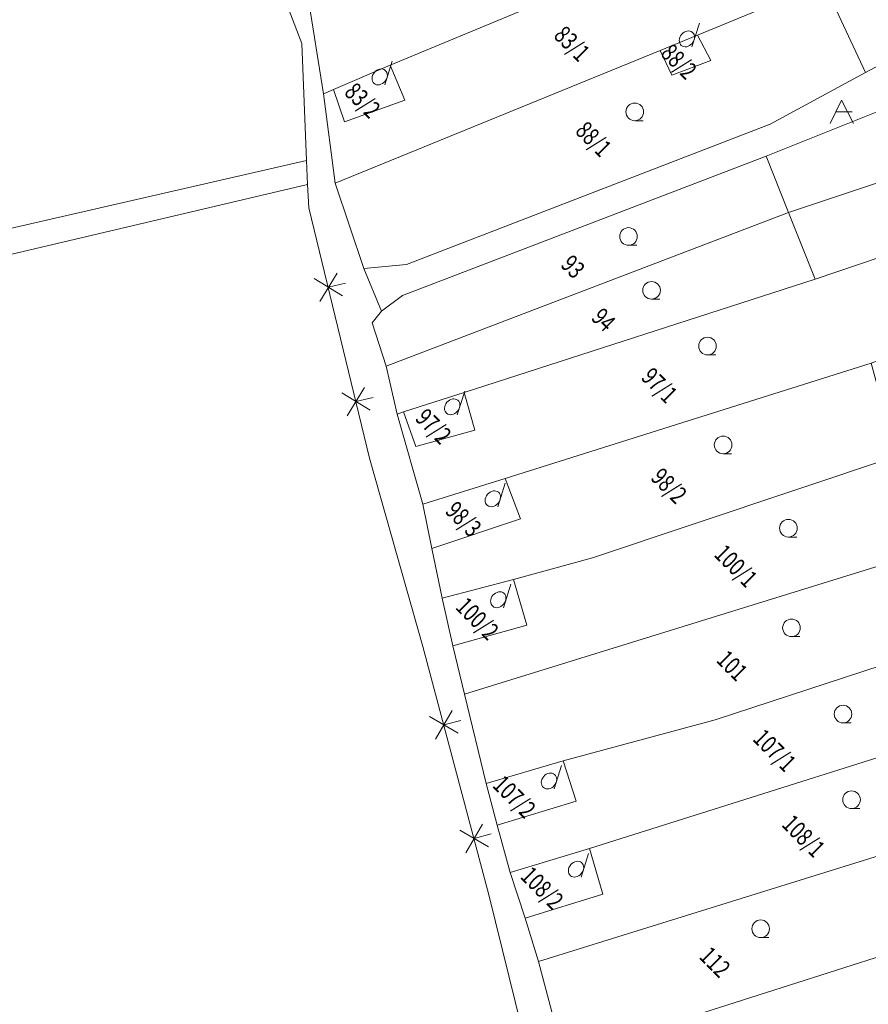
# Model space of a CAD drawing. Units: metres. Extents: x -233478 to 0, y -1250472 to 0.
# Drawn here: x -232313 to -232169, y -1249334 to -1249166 of the extents above; entities that cross this region are included whole.
import ezdxf
from ezdxf.enums import TextEntityAlignment as Align

# ---------------------------------------------------------------- set-up
doc = ezdxf.new("R2010")
doc.units = ezdxf.units.M
doc.header["$MEASUREMENT"] = 0
doc.layers.add('Vrstva 10', color=7, linetype='Continuous', lineweight=0)
doc.layers.add('Vrstva 16', color=7, linetype='Continuous', lineweight=0)
doc.styles.add('Style-cs_Italics', font='cs_Italics.shx')

# ---------------------------------------------------------------- blocks, each defined once
blk = doc.blocks.new('*U593')
at = {"layer": 'Vrstva 10', "color": 7, "linetype": 'Continuous', "lineweight": 0, "flags": 128}
blk.add_lwpolyline([(-232264.33, -1249161.91), (-232243.75, -1249154.38), (-232208.99, -1249142.55), (-232204.38, -1249154.62), (-232250.33, -1249173.76), (-232259.97, -1249177.86), (-232261.68, -1249178.65), (-232264.33, -1249161.91)], dxfattribs=at)
blk = doc.blocks.new('*U592')
at = {"layer": 'Vrstva 10', "color": 7, "linetype": 'Continuous', "lineweight": 0}
blk.add_blockref('*U593', (232264.33, 1249161.91), dxfattribs=at)
blk = doc.blocks.new('*U595')
at = {"layer": 'Vrstva 10', "color": 7, "linetype": 'Continuous', "lineweight": 0, "flags": 128}
blk.add_lwpolyline([(-232250.33, -1249173.76), (-232204.38, -1249154.62), (-232183.35, -1249145.91), (-232176.68, -1249159.77), (-232198.07, -1249168.62), (-232204.41, -1249171.27), (-232259.71, -1249193.83), (-232261.68, -1249178.65), (-232259.97, -1249177.86), (-232258.13, -1249183.39), (-232247.83, -1249179.69), (-232250.33, -1249173.76)], dxfattribs=at)
blk = doc.blocks.new('*U594')
at = {"layer": 'Vrstva 10', "color": 7, "linetype": 'Continuous', "lineweight": 0}
blk.add_blockref('*U595', (232250.33, 1249173.76), dxfattribs=at)
blk = doc.blocks.new('*U597')
at = {"layer": 'Vrstva 10', "color": 7, "linetype": 'Continuous', "lineweight": 0, "flags": 128}
blk.add_lwpolyline([(-232258.13, -1249183.39), (-232259.97, -1249177.86), (-232250.33, -1249173.76), (-232247.83, -1249179.69), (-232258.13, -1249183.39)], dxfattribs=at)
blk = doc.blocks.new('*U596')
at = {"layer": 'Vrstva 10', "color": 7, "linetype": 'Continuous', "lineweight": 0}
blk.add_blockref('*U597', (232258.13, 1249183.39), dxfattribs=at)
blk = doc.blocks.new('S431')
at = {"layer": 'Vrstva 10', "color": 7, "linetype": 'Continuous', "lineweight": 0}
blk.add_line((0, 0), (0.634, 2.008), dxfattribs=at)
blk.add_ellipse((-0.431, 0.682), major_axis=(0.475, 0.555), ratio=0.808635, dxfattribs=at)
blk = doc.blocks.new('*U13')
at = {"layer": 'Vrstva 10', "color": 7, "linetype": 'Continuous', "lineweight": 0, "xscale": 2, "yscale": 2, "zscale": 2}
blk.add_blockref('S431', (0, 0), dxfattribs=at)
blk = doc.blocks.new('*U603')
at = {"layer": 'Vrstva 10', "color": 7, "linetype": 'Continuous', "lineweight": 0, "flags": 128}
blk.add_lwpolyline([(-232176.68, -1249159.77), (-232145.29, -1249146.71), (-232140.54, -1249144.6), (-232140.14, -1249155.56), (-232147.54, -1249163.23), (-232169.45, -1249174.97), (-232174.86, -1249163.48), (-232176.68, -1249159.77)], dxfattribs=at)
blk = doc.blocks.new('*U602')
at = {"layer": 'Vrstva 10', "color": 7, "linetype": 'Continuous', "lineweight": 0}
blk.add_blockref('*U603', (232176.68, 1249159.77), dxfattribs=at)
blk = doc.blocks.new('*U605')
at = {"layer": 'Vrstva 10', "color": 7, "linetype": 'Continuous', "lineweight": 0, "flags": 128}
blk.add_lwpolyline([(-232176.68, -1249159.77), (-232174.86, -1249163.48), (-232169.45, -1249174.97), (-232185.67, -1249183.78), (-232247.57, -1249207.68), (-232254.83, -1249208.34), (-232259.71, -1249193.83), (-232204.41, -1249171.27), (-232202.41, -1249175.44), (-232195.81, -1249172.93), (-232198.07, -1249168.62), (-232176.68, -1249159.77)], dxfattribs=at)
blk = doc.blocks.new('*U604')
at = {"layer": 'Vrstva 10', "color": 7, "linetype": 'Continuous', "lineweight": 0}
blk.add_blockref('*U605', (232176.68, 1249159.77), dxfattribs=at)
blk = doc.blocks.new('S30')
at = {"layer": 'Vrstva 10', "color": 7, "linetype": 'Continuous', "lineweight": 0}
blk.add_line((0, 0), (0.707, 0), dxfattribs=at)
blk.add_circle((0, 0.75), 0.75, dxfattribs=at)
blk = doc.blocks.new('*U7')
at = {"layer": 'Vrstva 10', "color": 7, "linetype": 'Continuous', "lineweight": 0, "xscale": 2, "yscale": 2, "zscale": 2}
blk.add_blockref('S30', (0, 0), dxfattribs=at)
blk = doc.blocks.new('*U607')
at = {"layer": 'Vrstva 10', "color": 7, "linetype": 'Continuous', "lineweight": 0, "flags": 128}
blk.add_lwpolyline([(-232204.41, -1249171.27), (-232198.07, -1249168.62), (-232195.81, -1249172.93), (-232202.41, -1249175.44), (-232204.41, -1249171.27)], dxfattribs=at)
blk = doc.blocks.new('*U606')
at = {"layer": 'Vrstva 10', "color": 7, "linetype": 'Continuous', "lineweight": 0}
blk.add_blockref('*U607', (232204.41, 1249171.27), dxfattribs=at)
blk = doc.blocks.new('*U609')
at = {"layer": 'Vrstva 10', "color": 7, "linetype": 'Continuous', "lineweight": 0, "flags": 128}
blk.add_lwpolyline([(-232254.83, -1249208.34), (-232247.57, -1249207.68), (-232185.67, -1249183.78), (-232169.45, -1249174.97), (-232147.54, -1249163.23), (-232140.14, -1249155.56), (-232136.43, -1249169.26), (-232186.34, -1249189.22), (-232248.24, -1249212.95), (-232251.81, -1249215.6), (-232254.83, -1249208.34)], dxfattribs=at)
blk = doc.blocks.new('*U608')
at = {"layer": 'Vrstva 10', "color": 7, "linetype": 'Continuous', "lineweight": 0}
blk.add_blockref('*U609', (232254.83, 1249208.34), dxfattribs=at)
blk = doc.blocks.new('S435')
at = {"layer": 'Vrstva 10', "color": 7, "linetype": 'Continuous', "lineweight": 0}
for p, q in [((0, 0), (0.982, 1.998)), ((0.982, 1.998), (1.985, 0)), ((0.486, 1.004), (1.88, 1.004))]:
    blk.add_line(p, q, dxfattribs=at)
blk = doc.blocks.new('*U263')
at = {"layer": 'Vrstva 10', "color": 7, "linetype": 'Continuous', "lineweight": 0, "xscale": 2, "yscale": 2, "zscale": 2}
blk.add_blockref('S435', (0, 0), dxfattribs=at)
blk = doc.blocks.new('*U611')
at = {"layer": 'Vrstva 10', "color": 7, "linetype": 'Continuous', "lineweight": 0, "flags": 128}
blk.add_lwpolyline([(-232186.34, -1249189.22), (-232136.43, -1249169.26), (-232135.53, -1249171.88), (-232134.08, -1249178.35), (-232132.76, -1249182.18), (-232182.54, -1249198.83), (-232186.34, -1249189.22)], dxfattribs=at)
blk = doc.blocks.new('*U610')
at = {"layer": 'Vrstva 10', "color": 7, "linetype": 'Continuous', "lineweight": 0}
blk.add_blockref('*U611', (232186.34, 1249189.22), dxfattribs=at)
blk = doc.blocks.new('*U613')
at = {"layer": 'Vrstva 10', "color": 7, "linetype": 'Continuous', "lineweight": 0, "flags": 128}
blk.add_lwpolyline([(-232251.81, -1249215.6), (-232248.24, -1249212.95), (-232186.34, -1249189.22), (-232182.54, -1249198.83), (-232251.03, -1249224.96), (-232253.41, -1249217.56), (-232251.81, -1249215.6)], dxfattribs=at)
blk = doc.blocks.new('*U612')
at = {"layer": 'Vrstva 10', "color": 7, "linetype": 'Continuous', "lineweight": 0}
blk.add_blockref('*U613', (232251.81, 1249215.6), dxfattribs=at)
blk = doc.blocks.new('*U615')
at = {"layer": 'Vrstva 10', "color": 7, "linetype": 'Continuous', "lineweight": 0, "flags": 128}
blk.add_lwpolyline([(-232251.03, -1249224.96), (-232182.54, -1249198.83), (-232178.01, -1249210.16), (-232237.77, -1249229.43), (-232248.08, -1249232.73), (-232249.13, -1249233.13), (-232251.03, -1249224.96)], dxfattribs=at)
blk = doc.blocks.new('*U614')
at = {"layer": 'Vrstva 10', "color": 7, "linetype": 'Continuous', "lineweight": 0}
blk.add_blockref('*U615', (232251.03, 1249224.96), dxfattribs=at)
blk = doc.blocks.new('*U617')
at = {"layer": 'Vrstva 10', "color": 7, "linetype": 'Continuous', "lineweight": 0, "flags": 128}
blk.add_lwpolyline([(-232178.01, -1249210.16), (-232182.54, -1249198.83), (-232132.76, -1249182.18), (-232128.52, -1249193.67), (-232166.82, -1249206.35), (-232178.01, -1249210.16)], dxfattribs=at)
blk = doc.blocks.new('*U616')
at = {"layer": 'Vrstva 10', "color": 7, "linetype": 'Continuous', "lineweight": 0}
blk.add_blockref('*U617', (232178.01, 1249210.16), dxfattribs=at)
blk = doc.blocks.new('*U621')
at = {"layer": 'Vrstva 10', "color": 7, "linetype": 'Continuous', "lineweight": 0, "flags": 128}
blk.add_lwpolyline([(-232178.01, -1249210.16), (-232166.82, -1249206.35), (-232161.67, -1249221.95), (-232168.52, -1249224.43), (-232230.8, -1249244.07), (-232244.8, -1249248.43), (-232249.13, -1249233.13), (-232248.08, -1249232.73), (-232245.99, -1249238.65), (-232235.95, -1249235.87), (-232237.77, -1249229.43), (-232178.01, -1249210.16)], dxfattribs=at)
blk = doc.blocks.new('*U620')
at = {"layer": 'Vrstva 10', "color": 7, "linetype": 'Continuous', "lineweight": 0}
blk.add_blockref('*U621', (232178.01, 1249210.16), dxfattribs=at)
blk = doc.blocks.new('*U623')
at = {"layer": 'Vrstva 10', "color": 7, "linetype": 'Continuous', "lineweight": 0, "flags": 128}
blk.add_lwpolyline([(-232245.99, -1249238.65), (-232248.08, -1249232.73), (-232237.77, -1249229.43), (-232235.95, -1249235.87), (-232245.99, -1249238.65)], dxfattribs=at)
blk = doc.blocks.new('*U622')
at = {"layer": 'Vrstva 10', "color": 7, "linetype": 'Continuous', "lineweight": 0}
blk.add_blockref('*U623', (232245.99, 1249238.65), dxfattribs=at)
blk = doc.blocks.new('*U627')
at = {"layer": 'Vrstva 10', "color": 7, "linetype": 'Continuous', "lineweight": 0, "flags": 128}
blk.add_lwpolyline([(-232168.52, -1249224.43), (-232164.18, -1249240.27), (-232215.9, -1249257.54), (-232229.37, -1249261.24), (-232241.52, -1249264.41), (-232243.24, -1249255.95), (-232228.18, -1249250.93), (-232230.8, -1249244.07), (-232168.52, -1249224.43)], dxfattribs=at)
blk = doc.blocks.new('*U626')
at = {"layer": 'Vrstva 10', "color": 7, "linetype": 'Continuous', "lineweight": 0}
blk.add_blockref('*U627', (232168.52, 1249224.43), dxfattribs=at)
blk = doc.blocks.new('*U629')
at = {"layer": 'Vrstva 10', "color": 7, "linetype": 'Continuous', "lineweight": 0, "flags": 128}
blk.add_lwpolyline([(-232230.8, -1249244.07), (-232228.18, -1249250.93), (-232243.24, -1249255.95), (-232244.8, -1249248.43), (-232230.8, -1249244.07)], dxfattribs=at)
blk = doc.blocks.new('*U628')
at = {"layer": 'Vrstva 10', "color": 7, "linetype": 'Continuous', "lineweight": 0}
blk.add_blockref('*U629', (232230.8, 1249244.07), dxfattribs=at)
blk = doc.blocks.new('*U633')
at = {"layer": 'Vrstva 10', "color": 7, "linetype": 'Continuous', "lineweight": 0, "flags": 128}
blk.add_lwpolyline([(-232164.18, -1249240.27), (-232151.11, -1249236.04), (-232145.44, -1249251.85), (-232149, -1249253.31), (-232237.68, -1249280.76), (-232239.66, -1249272.56), (-232227.11, -1249269), (-232229.37, -1249261.24), (-232215.9, -1249257.54), (-232164.18, -1249240.27)], dxfattribs=at)
blk = doc.blocks.new('*U632')
at = {"layer": 'Vrstva 10', "color": 7, "linetype": 'Continuous', "lineweight": 0}
blk.add_blockref('*U633', (232164.18, 1249240.27), dxfattribs=at)
blk = doc.blocks.new('*U635')
at = {"layer": 'Vrstva 10', "color": 7, "linetype": 'Continuous', "lineweight": 0, "flags": 128}
blk.add_lwpolyline([(-232241.52, -1249264.41), (-232229.37, -1249261.24), (-232227.11, -1249269), (-232239.66, -1249272.56), (-232241.52, -1249264.41)], dxfattribs=at)
blk = doc.blocks.new('*U634')
at = {"layer": 'Vrstva 10', "color": 7, "linetype": 'Continuous', "lineweight": 0}
blk.add_blockref('*U635', (232241.52, 1249264.41), dxfattribs=at)
blk = doc.blocks.new('*U637')
at = {"layer": 'Vrstva 10', "color": 7, "linetype": 'Continuous', "lineweight": 0, "flags": 128}
blk.add_lwpolyline([(-232237.68, -1249280.76), (-232149, -1249253.31), (-232146.74, -1249260.95), (-232144.62, -1249268.61), (-232195.04, -1249285.1), (-232220.93, -1249292.1), (-232234, -1249295.94), (-232237.68, -1249280.76)], dxfattribs=at)
blk = doc.blocks.new('*U636')
at = {"layer": 'Vrstva 10', "color": 7, "linetype": 'Continuous', "lineweight": 0}
blk.add_blockref('*U637', (232237.68, 1249280.76), dxfattribs=at)
blk = doc.blocks.new('*U645')
at = {"layer": 'Vrstva 10', "color": 7, "linetype": 'Continuous', "lineweight": 0, "flags": 128}
blk.add_lwpolyline([(-232144.62, -1249268.61), (-232143.21, -1249268.22), (-232139.11, -1249282.62), (-232216.44, -1249307), (-232229.91, -1249311.1), (-232232.16, -1249303.04), (-232218.69, -1249298.94), (-232220.93, -1249292.1), (-232195.04, -1249285.1), (-232144.62, -1249268.61)], dxfattribs=at)
blk = doc.blocks.new('*U644')
at = {"layer": 'Vrstva 10', "color": 7, "linetype": 'Continuous', "lineweight": 0}
blk.add_blockref('*U645', (232144.62, 1249268.61), dxfattribs=at)
blk = doc.blocks.new('*U647')
at = {"layer": 'Vrstva 10', "color": 7, "linetype": 'Continuous', "lineweight": 0, "flags": 128}
blk.add_lwpolyline([(-232234, -1249295.94), (-232220.93, -1249292.1), (-232218.69, -1249298.94), (-232232.16, -1249303.04), (-232234, -1249295.94)], dxfattribs=at)
blk = doc.blocks.new('*U646')
at = {"layer": 'Vrstva 10', "color": 7, "linetype": 'Continuous', "lineweight": 0}
blk.add_blockref('*U647', (232234, 1249295.94), dxfattribs=at)
blk = doc.blocks.new('*U649')
at = {"layer": 'Vrstva 10', "color": 7, "linetype": 'Continuous', "lineweight": 0, "flags": 128}
blk.add_lwpolyline([(-232216.44, -1249307), (-232139.11, -1249282.62), (-232134.87, -1249297.9), (-232167.09, -1249308.2), (-232225.13, -1249326.25), (-232227.37, -1249318.86), (-232214.17, -1249314.76), (-232216.44, -1249307)], dxfattribs=at)
blk = doc.blocks.new('*U648')
at = {"layer": 'Vrstva 10', "color": 7, "linetype": 'Continuous', "lineweight": 0}
blk.add_blockref('*U649', (232216.44, 1249307), dxfattribs=at)
blk = doc.blocks.new('*U651')
at = {"layer": 'Vrstva 10', "color": 7, "linetype": 'Continuous', "lineweight": 0, "flags": 128}
blk.add_lwpolyline([(-232227.37, -1249318.86), (-232229.91, -1249311.1), (-232216.44, -1249307), (-232214.17, -1249314.76), (-232227.37, -1249318.86)], dxfattribs=at)
blk = doc.blocks.new('*U650')
at = {"layer": 'Vrstva 10', "color": 7, "linetype": 'Continuous', "lineweight": 0}
blk.add_blockref('*U651', (232227.37, 1249318.86), dxfattribs=at)
blk = doc.blocks.new('*U657')
at = {"layer": 'Vrstva 10', "color": 7, "linetype": 'Continuous', "lineweight": 0, "flags": 128}
blk.add_lwpolyline([(-232167.09, -1249308.2), (-232162.48, -1249323.89), (-232220.82, -1249342.5), (-232225.13, -1249326.25), (-232167.09, -1249308.2)], dxfattribs=at)
blk = doc.blocks.new('*U656')
at = {"layer": 'Vrstva 10', "color": 7, "linetype": 'Continuous', "lineweight": 0}
blk.add_blockref('*U657', (232167.09, 1249308.2), dxfattribs=at)
blk = doc.blocks.new('*U659')
at = {"layer": 'Vrstva 10', "color": 7, "linetype": 'Continuous', "lineweight": 0, "flags": 128}
blk.add_lwpolyline([(-232220.82, -1249342.5), (-232162.48, -1249323.89)], dxfattribs=at)
blk = doc.blocks.new('*U660')
at = {"layer": 'Vrstva 10', "color": 7, "linetype": 'Continuous', "lineweight": 0, "flags": 128}
blk.add_lwpolyline([(-232162.48, -1249323.89), (-232131.21, -1249313.88)], dxfattribs=at)
blk = doc.blocks.new('*U661')
at = {"layer": 'Vrstva 10', "color": 7, "linetype": 'Continuous', "lineweight": 0, "flags": 128}
blk.add_lwpolyline([(-232131.21, -1249313.88), (-232136.66, -1249316.44), (-232147.7, -1249320.01), (-232143.39, -1249333.33), (-232136.73, -1249331.17), (-232137.91, -1249327.51), (-232134.11, -1249326.28), (-232135.98, -1249320.49), (-232135.41, -1249320.31)], dxfattribs=at)
blk = doc.blocks.new('*U662')
at = {"layer": 'Vrstva 10', "color": 7, "linetype": 'Continuous', "lineweight": 0, "flags": 128}
blk.add_lwpolyline([(-232135.41, -1249320.31), (-232136.66, -1249316.44)], dxfattribs=at)
blk = doc.blocks.new('*U663')
at = {"layer": 'Vrstva 10', "color": 7, "linetype": 'Continuous', "lineweight": 0, "flags": 128}
blk.add_lwpolyline([(-232136.66, -1249316.44), (-232131.21, -1249313.88), (-232129.55, -1249327.61), (-232129.19, -1249330.59), (-232216.47, -1249357.94), (-232220.82, -1249342.5)], dxfattribs=at)
blk = doc.blocks.new('*U658')
at = {"layer": 'Vrstva 10', "color": 7, "linetype": 'Continuous', "lineweight": 0}
for name in ['*U663', '*U660', '*U661', '*U662', '*U659']:
    blk.add_blockref(name, (232220.82, 1249342.5), dxfattribs=at)
blk = doc.blocks.new('*U671')
at = {"layer": 'Vrstva 10', "color": 7, "linetype": 'Continuous', "lineweight": 0, "flags": 128}
blk.add_lwpolyline([(-232129.19, -1249330.59), (-232124.6, -1249340.13), (-232213.81, -1249367.94), (-232216.47, -1249357.94), (-232129.19, -1249330.59)], dxfattribs=at)
blk = doc.blocks.new('*U670')
at = {"layer": 'Vrstva 10', "color": 7, "linetype": 'Continuous', "lineweight": 0}
blk.add_blockref('*U671', (232129.19, 1249330.59), dxfattribs=at)
blk = doc.blocks.new('*U1104')
at = {"layer": 'Vrstva 10', "color": 7, "linetype": 'Continuous', "lineweight": 0, "flags": 128}
blk.add_lwpolyline([(-232313.26, -1248911.69), (-232309.29, -1248938.67), (-232300.87, -1248977.82), (-232301.66, -1249025.85), (-232297.96, -1249069.77), (-232289.38, -1249107.49), (-232265.36, -1249170.04), (-232264.57, -1249189.94), (-232358.6, -1249211.53), (-232449.69, -1248942.61), (-232313.26, -1248911.69)], dxfattribs=at)
blk = doc.blocks.new('*U1103')
at = {"layer": 'Vrstva 10', "color": 7, "linetype": 'Continuous', "lineweight": 0}
blk.add_blockref('*U1104', (232313.26, 1248911.69), dxfattribs=at)
blk = doc.blocks.new('*U1108')
at = {"layer": 'Vrstva 10', "color": 7, "linetype": 'Continuous', "lineweight": 0, "flags": 128}
blk.add_lwpolyline([(-232433.01, -1249228.81), (-232365.73, -1249213.12), (-232358.6, -1249211.53), (-232264.57, -1249189.94), (-232264.44, -1249194.04), (-232319.85, -1249207.07), (-232432.55, -1249233.1), (-232433.01, -1249228.81)], dxfattribs=at)
blk = doc.blocks.new('*U1107')
at = {"layer": 'Vrstva 10', "color": 7, "linetype": 'Continuous', "lineweight": 0}
blk.add_blockref('*U1108', (232433.01, 1249228.81), dxfattribs=at)
blk = doc.blocks.new('*U1112')
at = {"layer": 'Vrstva 10', "color": 7, "linetype": 'Continuous', "lineweight": 0, "flags": 128}
blk.add_lwpolyline([(-232432.55, -1249233.1), (-232319.85, -1249207.07), (-232264.44, -1249194.04), (-232264.18, -1249198), (-232253.88, -1249240.62), (-232244.79, -1249272.63), (-232233.57, -1249314.91), (-232225.65, -1249346.83), (-232217.48, -1249375.01), (-232204.02, -1249420.42), (-232192.02, -1249461.07), (-232190.96, -1249467.55), (-232176.62, -1249555.88), (-232160.48, -1249614.48), (-232095.35, -1249853.54)], dxfattribs=at)
blk = doc.blocks.new('*U1111')
at = {"layer": 'Vrstva 10', "color": 7, "linetype": 'Continuous', "lineweight": 0}
blk.add_blockref('*U1112', (232432.55, 1249233.1), dxfattribs=at)
blk = doc.blocks.new('S298_25')
at = {"layer": 'Vrstva 16', "color": 204, "linetype": 'Continuous', "lineweight": 0}
for p, q in [((-6.042027, 0.979009), (-4.042081, -1.020876)), ((-6.041997, -1.020907), (-4.042111, 0.97904)), ((3.958036, 0.979034), (5.957983, -1.020852)), ((3.958067, -1.020882), (5.957952, 0.979064)), ((-5.042054, -0.020934), (-5.041853, -1.521177)), ((4.95801, -0.020909), (4.957727, -1.521024))]:
    blk.add_line(p, q, dxfattribs=at)
blk = doc.blocks.new('S298_26')
at = {"layer": 'Vrstva 16', "color": 204, "linetype": 'Continuous', "lineweight": 0}
for p, q in [((-6.041851, -1.020785), (-4.041663, 0.978807)), ((-6.041553, 0.979105), (-4.041961, -1.021083)), ((3.95825, 0.979072), (5.958328, -1.021234)), ((3.958438, -1.020936), (5.958258, 0.97926)), ((-5.041941, -0.020687), (-5.041918, -1.521179)), ((4.958348, -0.020838), (4.958002, -1.520726))]:
    blk.add_line(p, q, dxfattribs=at)
blk = doc.blocks.new('*U1611')
at = {"layer": 'Vrstva 16', "color": 204, "linetype": 'Continuous', "lineweight": 0, "flags": 128}
blk.add_lwpolyline([(-232190.96, -1249467.55), (-232192.02, -1249461.07), (-232204.02, -1249420.42), (-232217.48, -1249375.01), (-232225.65, -1249346.83), (-232233.57, -1249314.91), (-232244.79, -1249272.63), (-232253.88, -1249240.62), (-232264.18, -1249198), (-232264.44, -1249194.04), (-232264.57, -1249189.94), (-232265.36, -1249170.04), (-232289.38, -1249107.49), (-232297.96, -1249069.77), (-232301.66, -1249025.85), (-232300.87, -1248977.82), (-232309.29, -1248938.67)], dxfattribs=at)
at = {"layer": 'Vrstva 16', "color": 204, "linetype": 'Continuous', "lineweight": 0}
for name, p, xscale, yscale, zscale, rotation in [('S298_26', (-232258.578, -1249221.18), 2.000001, 2.000001, 2.000001, 103.586184), ('S298_25', (-232238.7, -1249295.579), 1.999998, 1.999998, 1.999998, 104.862259)]:
    blk.add_blockref(name, p, dxfattribs=dict(at, xscale=xscale, yscale=yscale, zscale=zscale, rotation=rotation))
blk = doc.blocks.new('*U1610')
at = {"layer": 'Vrstva 16', "color": 204, "linetype": 'Continuous', "lineweight": 0}
blk.add_blockref('*U1611', (232628.68, 1248340.58), dxfattribs=at)
blk = doc.blocks.new('*U2696')
at = {"layer": 'Vrstva 10', "color": 7, "linetype": 'Continuous', "lineweight": 0, "flags": 128}
for points in [[(-232264.33, -1249161.91), (-232261.68, -1249178.65), (-232259.71, -1249193.83), (-232254.83, -1249208.34), (-232251.81, -1249215.6), (-232253.41, -1249217.56), (-232251.03, -1249224.96), (-232249.13, -1249233.13), (-232244.8, -1249248.43), (-232243.24, -1249255.95), (-232241.52, -1249264.41), (-232239.66, -1249272.56), (-232237.68, -1249280.76), (-232234, -1249295.94), (-232232.16, -1249303.04), (-232229.91, -1249311.1), (-232227.37, -1249318.86), (-232225.13, -1249326.25), (-232220.82, -1249342.5)], [(-232190.96, -1249467.55), (-232192.02, -1249461.07), (-232204.02, -1249420.42), (-232217.48, -1249375.01), (-232225.65, -1249346.83), (-232233.57, -1249314.91), (-232244.79, -1249272.63), (-232253.88, -1249240.62), (-232264.18, -1249198), (-232264.44, -1249194.04), (-232264.57, -1249189.94), (-232265.36, -1249170.04), (-232289.38, -1249107.49), (-232297.96, -1249069.77), (-232301.66, -1249025.85), (-232300.87, -1248977.82), (-232309.29, -1248938.67)]]:
    blk.add_lwpolyline(points, dxfattribs=at)
blk = doc.blocks.new('*U2695')
at = {"layer": 'Vrstva 10', "color": 7, "linetype": 'Continuous', "lineweight": 0}
blk.add_blockref('*U2696', (232293.65, 1248987.48), dxfattribs=at)

msp = doc.modelspace()

# ---------------------------------------------------------------- block references
at = {"layer": 'Vrstva 10', "color": 7, "linetype": 'Continuous', "lineweight": 0}
for name, p in [('*U2695', (-232293.65, -1248987.48)), ('*U1103', (-232313.26, -1248911.69)), ('*U592', (-232264.33, -1249161.91)), ('*U602', (-232176.68, -1249159.77)), ('*U594', (-232250.33, -1249173.76)), ('*U608', (-232254.83, -1249208.34)), ('*U604', (-232176.68, -1249159.77)), ('*U13', (-232198.99, -1249170.64)), ('*U606', (-232204.41, -1249171.27)), ('*U610', (-232186.34, -1249189.22)), ('*U596', (-232258.13, -1249183.39)), ('*U13', (-232251.27, -1249177.11)), ('*U7', (-232208.73, -1249183.19)), ('*U263', (-232175.49, -1249183.67)), ('*U616', (-232178.01, -1249210.16)), ('*U1107', (-232433.01, -1249228.81)), ('*U612', (-232251.81, -1249215.6)), ('*U1111', (-232432.55, -1249233.1)), ('*U614', (-232251.03, -1249224.96)), ('*U7', (-232209.79, -1249204.39)), ('*U620', (-232178.01, -1249210.16)), ('*U7', (-232205.87, -1249213.55)), ('*U7', (-232196.35, -1249223.04)), ('*U626', (-232168.52, -1249224.43)), ('*U622', (-232245.99, -1249238.65)), ('*U13', (-232238.93, -1249233.23)), ('*U632', (-232164.18, -1249240.27)), ('*U7', (-232193.69, -1249239.85)), ('*U628', (-232230.8, -1249244.07)), ('*U13', (-232232.02, -1249248.88)), ('*U7', (-232182.58, -1249254.02)), ('*U636', (-232237.68, -1249280.76)), ('*U634', (-232241.52, -1249264.41)), ('*U13', (-232231.09, -1249266.06)), ('*U644', (-232144.62, -1249268.61)), ('*U7', (-232182.06, -1249270.97)), ('*U648', (-232216.44, -1249307)), ('*U7', (-232173.29, -1249285.64)), ('*U646', (-232234, -1249295.94)), ('*U13', (-232222.46, -1249296.89)), ('*U7', (-232171.84, -1249300.21)), ('*U650', (-232227.37, -1249318.86)), ('*U656', (-232167.09, -1249308.2)), ('*U13', (-232217.86, -1249311.89)), ('*U658', (-232220.82, -1249342.5)), ('*U7', (-232187.3, -1249322.17)), ('*U670', (-232129.19, -1249330.59))]:
    msp.add_blockref(name, p, dxfattribs=at)
at = {"layer": 'Vrstva 16', "color": 204, "linetype": 'Continuous', "lineweight": 0}
msp.add_blockref('*U1610', (-232628.68, -1248340.58), dxfattribs=at)

# ---------------------------------------------------------------- texts
at = {"layer": 'Vrstva 10', "color": 7, "linetype": 'Continuous', "lineweight": 0, "style": 'Style-cs_Italics', "width": 0.749916}
for s, p in [('83/1', (-232218.339688, -1249169.020351)), ('88/2', (-232200.139564, -1249172.060369)), ('83/2', (-232253.970161, -1249178.669754)), ('88/1', (-232214.66009, -1249185.259967)), ('93', (-232218.159888, -1249206.970491)), ('94', (-232212.959336, -1249216.000068)), ('97/1', (-232203.449752, -1249227.160332)), ('97/2', (-232241.900225, -1249234.129735)), ('98/2', (-232201.81961, -1249244.230331)), ('98/3', (-232236.790087, -1249249.91085)), ('100/1', (-232190.449799, -1249257.880157)), ('100/2', (-232234.440273, -1249266.839559)), ('101', (-232191.0906, -1249274.839799)), ('107/1', (-232183.869415, -1249289.250561)), ('107/2', (-232228.139889, -1249297.139964)), ('108/1', (-232178.939799, -1249303.830157)), ('108/2', (-232223.410273, -1249312.659559)), ('112', (-232193.999721, -1249325.259664))]:
    msp.add_text(s, height=2.998998, rotation=315.009, dxfattribs=at).set_placement(p, align=Align.TOP_CENTER)

doc.saveas('drawing.dxf')
